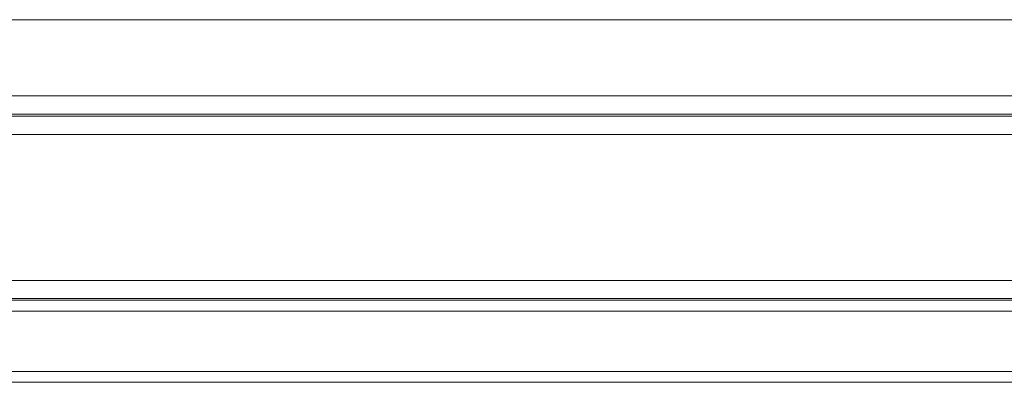
# Model space of a CAD drawing. Units: centimetres. Extents: x -721 to -266, y 199 to 654.
# Drawn here: x -374 to -320, y 497 to 517 of the extents above; entities that cross this region are included whole.
import ezdxf

# ---------------------------------------------------------------- set-up
doc = ezdxf.new("R2010")
doc.units = ezdxf.units.CM
doc.header["$LTSCALE"] = 0.508
doc.layers.add('Legno_Grezzo_TLF_2009', color=45, linetype='Continuous', lineweight=5)
doc.layers.add('Nessuna', color=7, linetype='Continuous', lineweight=5)

# ---------------------------------------------------------------- blocks, each defined once
blk = doc.blocks.new('Gruppo')
at = {"layer": 'Legno_Grezzo_TLF_2009'}
for p, q in [((-289.646, 512.344), (-406.791, 512.344)), ((-288.745, 511.344), (-407.693, 511.344)), ((-288.79, 511.232), (-407.647, 511.232)), ((-287.79, 510.232), (-408.647, 510.232)), ((-406.687, 502.232), (-289.744, 502.232)), ((-290.134, 501.145), (-406.297, 501.145)), ((-290.142, 501.232), (-406.289, 501.232)), ((-289.954, 500.545), (-406.477, 500.545)), ((-288.659, 497.245), (-407.772, 497.245)), ((-288.418, 496.645), (-408.013, 496.645))]:
    blk.add_line(p, q, dxfattribs=at)
at = {"layer": 'Nessuna', "color": 7, "linetype": 'Continuous', "lineweight": 5}
blk.add_line((-293.828, 516.526), (-402.609, 516.526), dxfattribs=at)

msp = doc.modelspace()

# ---------------------------------------------------------------- block references
at = {"layer": 'Nessuna', "color": 7}
msp.add_blockref('Gruppo', (0, 0), dxfattribs=at)

doc.saveas('drawing.dxf')
